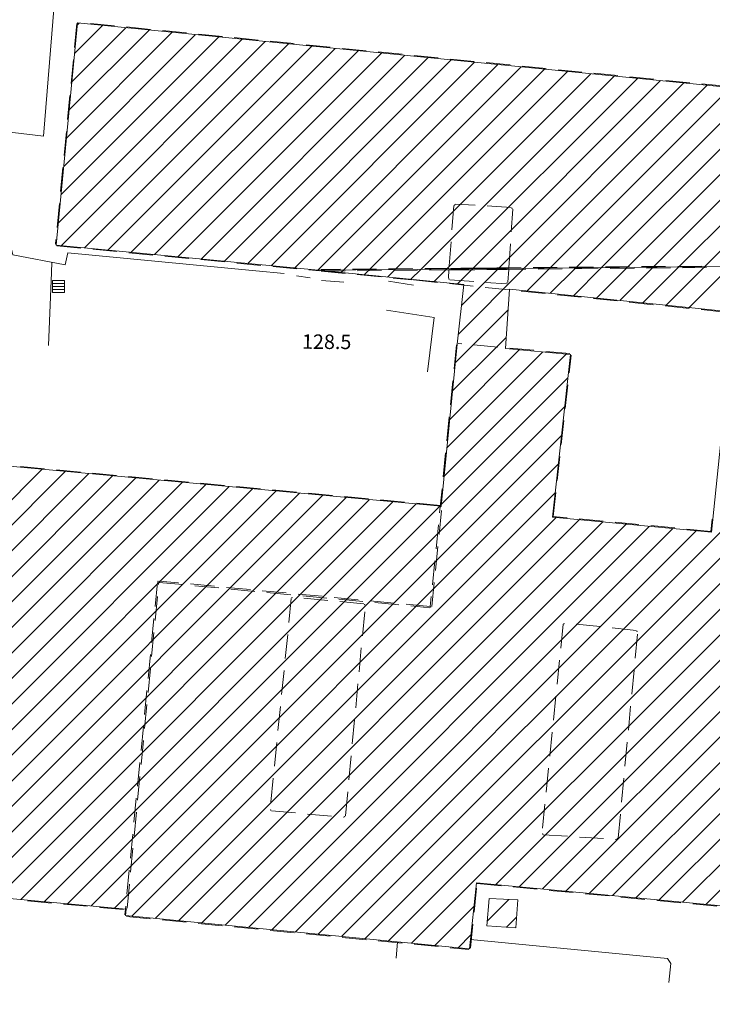
# Model space of a CAD drawing. Units: millimetres. Extents: x 12444 to 16938, y 1754 to 3775.
# Drawn here: x 13314 to 13372, y 2324 to 2406 of the extents above; entities that cross this region are included whole.
import ezdxf

# ---------------------------------------------------------------- set-up
doc = ezdxf.new("R2010")
doc.units = ezdxf.units.MM
for name, color, linetype, lineweight in [('B_BETONZEMIN', 251, 'Continuous', 0), ('B_RESMI', 251, 'Continuous', 0), ('B_TARAMA', 251, 'Continuous', 0), ('B_TERAS', 251, 'Continuous', 0), ('B_TRAFO', 251, 'Continuous', 0), ('Y_KOT_NOKTASI', 251, 'Continuous', 0), ('YOL_IZGARA', 251, 'Continuous', 0)]:
    doc.layers.add(name, color=color, linetype=linetype, lineweight=lineweight)
doc.styles.get("Standard").update_dxf_attribs({"font": 'arial.ttf'})

msp = doc.modelspace()

# ---------------------------------------------------------------- linework, layer by layer
at = {"layer": 'B_BETONZEMIN', "lineweight": 13}
for points in [[(13352.408, 2408.768, 127.465), (13317.5, 2412.145, 127.203), (13316.219, 2396.487, 127.57), (13311.799, 2397.016, 127.57), (13312.239, 2392.874, 127.727), (13313.102, 2389.084, 127.988), (13313.683, 2386.632, 128.303), (13318.025, 2385.818, 128.46), (13318.236, 2386.817, 128.46), (13333.854, 2385.314, 128.505)], [(13316.932, 2386.023, 128.42), (13316.898, 2385.164, 128.42)], [(13316.898, 2385.164, 128.42), (13316.657, 2379.124, 128.42)], [(13333.854, 2385.314, 128.505), (13336.196, 2385.088, 128.512)], [(13337.244, 2384.887, 128.512), (13338.369, 2384.744, 128.512)], [(13339.301, 2384.521, 128.512), (13341.17, 2384.363, 128.512)], [(13344.878, 2384.456, 128.669), (13346.956, 2384.119, 128.669)], [(13344.714, 2382.058, 128.591), (13348.652, 2381.443, 128.591), (13348.106, 2376.931, 128.591)], [(13351.675, 2329.815, 136.283), (13368.017, 2328.246, 136.283), (13368.304, 2327.827, 136.283), (13368.134, 2326.25, 136.283)], [(13345.508, 2328.279, 136.283), (13345.624, 2329.617, 136.283)]]:
    msp.add_polyline3d(points, dxfattribs=at)
at = {"layer": 'B_RESMI', "lineweight": 13}
for points in [[(13433.137, 2398.615, 134.542), (13434.709, 2414.528, 134.489), (13432.492, 2414.778, 136.165), (13432.728, 2418.241, 137.265), (13440.526, 2417.586, 137.474), (13441.223, 2425.842, 136.689), (13415.388, 2428.459, 136.689), (13413.092, 2405.397, 136.689), (13421.709, 2404.626, 135.851), (13420.695, 2395.831, 138.679), (13319.064, 2405.888, 138.679), (13317.285, 2387.458, 138.679), (13339.018, 2385.359, 138.679), (13476.642, 2386.576, 134.542), (13477.553, 2394.673, 134.542), (13433.137, 2398.615, 134.542)], [(13373.553, 2381.879, 0), (13371.693, 2363.623, 0), (13358.469, 2364.877, 0), (13359.969, 2378.381, 0), (13354.573, 2378.866, 0), (13354.915, 2383.8, 0), (13373.553, 2381.879, 0)]]:
    msp.add_polyline3d(points, close=True, dxfattribs=at)
for points in [[(13535.798, 2357.654, 134.542), (13525.816, 2365.247, 134.542), (13526.052, 2365.591, 134.542), (13508.495, 2378.73, 134.542), (13508.218, 2378.406, 134.542), (13499.308, 2385.054, 134.542), (13495.106, 2379.606, 134.542), (13492.972, 2381.7, 134.542), (13480.044, 2385.49, 134.542), (13476.562, 2385.863, 134.542), (13476.642, 2386.576, 134.542), (13339.018, 2385.359, 138.679), (13351.112, 2384.192, 138.679), (13350.577, 2379.226, 138.679), (13349.231, 2365.778, 138.679), (13309.811, 2369.441, 138.679)], [(13311.857, 2333.351, 139.988), (13323.099, 2332.343, 139.988), (13323.046, 2331.803, 139.988), (13351.595, 2329.039, 139.988), (13352.161, 2334.528, 139.988), (13402.276, 2329.825, 139.988), (13400.016, 2307.941, 139.988)]]:
    msp.add_polyline3d(points, dxfattribs=at)
at = {"layer": 'B_TARAMA'}
for p, q in [((13319.048, 2405.725, 137.388), (13319.198, 2405.875, 137.388)), ((13318.141, 2396.333, 137.388), (13326.919, 2405.111, 137.388)), ((13318.368, 2398.681, 137.388), (13324.989, 2405.302, 137.388)), ((13318.595, 2401.029, 137.388), (13323.058, 2405.493, 137.388)), ((13318.821, 2403.377, 137.388), (13321.128, 2405.684, 137.388)), ((13317.462, 2389.289, 137.388), (13332.71, 2404.538, 137.388)), ((13317.688, 2391.637, 137.388), (13330.78, 2404.729, 137.388)), ((13317.711, 2387.416, 137.388), (13334.64, 2404.347, 137.388)), ((13317.915, 2393.985, 137.388), (13328.849, 2404.92, 137.388)), ((13319.645, 2387.23, 137.388), (13336.571, 2404.156, 137.388)), ((13321.58, 2387.043, 137.388), (13338.501, 2403.965, 137.388)), ((13323.514, 2386.856, 137.388), (13340.431, 2403.774, 137.388)), ((13325.449, 2386.669, 137.388), (13342.362, 2403.583, 137.388)), ((13327.384, 2386.483, 137.388), (13344.292, 2403.392, 137.388)), ((13329.318, 2386.296, 137.388), (13346.222, 2403.201, 137.388)), ((13331.253, 2386.109, 137.388), (13348.153, 2403.01, 137.388)), ((13333.187, 2385.922, 137.388), (13350.083, 2402.819, 137.388)), ((13335.122, 2385.736, 137.388), (13352.013, 2402.628, 137.388)), ((13337.057, 2385.549, 137.388), (13353.944, 2402.437, 137.388)), ((13338.991, 2385.362, 137.388), (13355.874, 2402.246, 137.388)), ((13341.129, 2385.378, 137.388), (13357.804, 2402.055, 137.388)), ((13343.269, 2385.397, 137.388), (13359.735, 2401.864, 137.388)), ((13345.409, 2385.416, 137.388), (13361.665, 2401.673, 137.388)), ((13347.549, 2385.435, 137.388), (13363.595, 2401.482, 137.388)), ((13349.69, 2385.454, 137.388), (13365.526, 2401.291, 137.388)), ((13351.83, 2385.473, 137.388), (13367.456, 2401.1, 137.388)), ((13353.97, 2385.492, 137.388), (13369.386, 2400.909, 137.388)), ((13356.11, 2385.511, 137.388), (13371.317, 2400.718, 137.388)), ((13358.251, 2385.529, 137.388), (13373.247, 2400.526, 137.388)), ((13360.391, 2385.548, 137.388), (13375.177, 2400.335, 137.388)), ((13362.531, 2385.567, 137.388), (13377.108, 2400.144, 137.388)), ((13364.671, 2385.586, 137.388), (13379.038, 2399.953, 137.388)), ((13366.812, 2385.605, 137.388), (13380.968, 2399.762, 137.388)), ((13368.952, 2385.624, 137.388), (13382.899, 2399.571, 137.388)), ((13371.092, 2385.643, 137.388), (13384.829, 2399.38, 137.388)), ((13339.04, 2330.254, 137.388), (13394.635, 2385.851, 137.388)), ((13340.926, 2385.175, 137.388), (13341.129, 2385.378, 137.388)), ((13340.974, 2330.067, 137.388), (13396.775, 2385.87, 137.388)), ((13342.86, 2384.989, 137.388), (13343.269, 2385.397, 137.388)), ((13342.908, 2329.88, 137.388), (13398.915, 2385.889, 137.388)), ((13344.795, 2384.802, 137.388), (13345.409, 2385.416, 137.388)), ((13344.842, 2329.692, 137.388), (13401.056, 2385.908, 137.388)), ((13346.729, 2384.615, 137.388), (13347.549, 2385.435, 137.388)), ((13346.776, 2329.505, 137.388), (13403.196, 2385.927, 137.388)), ((13348.664, 2384.428, 137.388), (13349.69, 2385.454, 137.388)), ((13350.599, 2384.242, 137.388), (13351.83, 2385.473, 137.388)), ((13350.667, 2380.067, 137.388), (13356.11, 2385.511, 137.388)), ((13350.924, 2382.445, 137.388), (13353.97, 2385.492, 137.388)), ((13353.77, 2334.377, 137.388), (13405.336, 2385.946, 137.388)), ((13355.709, 2334.195, 137.388), (13407.476, 2385.965, 137.388)), ((13356.371, 2383.65, 137.388), (13358.251, 2385.529, 137.388)), ((13357.648, 2334.013, 137.388), (13409.617, 2385.983, 137.388)), ((13358.294, 2383.452, 137.388), (13360.391, 2385.548, 137.388)), ((13359.588, 2333.831, 137.388), (13411.757, 2386.002, 137.388)), ((13360.217, 2383.253, 137.388), (13362.531, 2385.567, 137.388)), ((13361.527, 2333.649, 137.388), (13413.897, 2386.021, 137.388)), ((13362.14, 2383.055, 137.388), (13364.671, 2385.586, 137.388)), ((13363.466, 2333.467, 137.388), (13416.037, 2386.04, 137.388)), ((13364.063, 2382.857, 137.388), (13366.812, 2385.605, 137.388)), ((13365.406, 2333.285, 137.388), (13418.178, 2386.059, 137.388)), ((13365.987, 2382.659, 137.388), (13368.952, 2385.624, 137.388)), ((13367.345, 2333.103, 137.388), (13420.318, 2386.078, 137.388)), ((13367.91, 2382.46, 137.388), (13371.092, 2385.643, 137.388)), ((13369.284, 2332.921, 137.388), (13422.458, 2386.097, 137.388)), ((13369.833, 2382.262, 137.388), (13373.232, 2385.662, 137.388)), ((13371.224, 2332.739, 137.388), (13424.599, 2386.116, 137.388)), ((13351.834, 2379.113, 137.388), (13354.796, 2382.074, 137.388)), ((13353.78, 2378.938, 137.388), (13354.638, 2379.795, 137.388)), ((13350.188, 2375.345, 137.388), (13353.78, 2378.938, 137.388)), ((13350.424, 2377.703, 137.388), (13351.834, 2379.113, 137.388)), ((13349.48, 2368.273, 137.388), (13359.619, 2378.412, 137.388)), ((13349.716, 2370.631, 137.388), (13357.673, 2378.587, 137.388)), ((13349.952, 2372.988, 137.388), (13355.727, 2378.763, 137.388)), ((13349.244, 2365.916, 137.388), (13359.752, 2376.424, 137.388)), ((13318.23, 2332.779, 137.388), (13359.487, 2374.037, 137.388)), ((13320.177, 2332.605, 137.388), (13359.222, 2371.651, 137.388)), ((13322.124, 2332.43, 137.388), (13358.956, 2369.264, 137.388)), ((13300.631, 2353.365, 137.388), (13316.12, 2368.855, 137.388)), ((13300.649, 2351.262, 137.388), (13318.061, 2368.675, 137.388)), ((13300.668, 2349.159, 137.388), (13320.002, 2368.494, 137.388)), ((13300.686, 2347.056, 137.388), (13321.943, 2368.314, 137.388)), ((13300.705, 2344.953, 137.388), (13323.884, 2368.133, 137.388)), ((13300.724, 2342.85, 137.388), (13325.825, 2367.953, 137.388)), ((13300.742, 2340.747, 137.388), (13327.766, 2367.773, 137.388)), ((13300.761, 2338.645, 137.388), (13329.707, 2367.592, 137.388)), ((13300.779, 2336.542, 137.388), (13331.648, 2367.412, 137.388)), ((13300.798, 2334.439, 137.388), (13333.589, 2367.232, 137.388)), ((13300.898, 2332.417, 137.388), (13335.53, 2367.051, 137.388)), ((13302.821, 2332.219, 137.388), (13337.471, 2366.871, 137.388)), ((13304.744, 2332.021, 137.388), (13339.412, 2366.691, 137.388)), ((13323.567, 2331.752, 137.388), (13358.691, 2366.877, 137.388)), ((13306.667, 2331.822, 137.388), (13341.353, 2366.51, 137.388)), ((13308.59, 2331.624, 137.388), (13343.294, 2366.33, 137.388)), ((13312.39, 2333.303, 137.388), (13345.235, 2366.15, 137.388)), ((13314.337, 2333.128, 137.388), (13347.176, 2365.969, 137.388)), ((13316.284, 2332.954, 137.388), (13349.117, 2365.789, 137.388)), ((13325.501, 2331.565, 137.388), (13358.783, 2364.847, 137.388)), ((13327.435, 2331.378, 137.388), (13360.72, 2364.664, 137.388)), ((13329.37, 2331.19, 137.388), (13362.658, 2364.48, 137.388)), ((13331.304, 2331.003, 137.388), (13364.595, 2364.296, 137.388)), ((13333.238, 2330.816, 137.388), (13366.533, 2364.112, 137.388)), ((13335.172, 2330.629, 137.388), (13368.47, 2363.929, 137.388)), ((13337.106, 2330.441, 137.388), (13370.408, 2363.745, 137.388)), ((13353.056, 2331.349, 138.68), (13354.858, 2333.15, 138.68)), ((13348.71, 2329.318, 137.388), (13351.959, 2332.566, 137.388)), ((13354.673, 2330.844, 138.68), (13355.494, 2331.665, 138.68)), ((13350.644, 2329.131, 137.388), (13351.715, 2330.201, 137.388))]:
    msp.add_line(p, q, dxfattribs=at)
at = {"layer": 'B_TERAS', "lineweight": 13}
for p, q in [((13318.993, 2405.83, 141.455), (13318.801, 2403.839, 141.455)), ((13322.118, 2405.651, 141.455), (13320.127, 2405.848, 141.455)), ((13325.103, 2405.356, 141.455), (13323.113, 2405.553, 141.455)), ((13328.088, 2405.06, 141.455), (13326.098, 2405.257, 141.455)), ((13331.074, 2404.765, 141.455), (13329.084, 2404.962, 141.455)), ((13334.059, 2404.47, 141.455), (13332.069, 2404.667, 141.455)), ((13337.045, 2404.174, 141.455), (13335.054, 2404.371, 141.455)), ((13340.03, 2403.879, 141.455), (13338.04, 2404.076, 141.455)), ((13343.016, 2403.583, 141.455), (13341.025, 2403.78, 141.455)), ((13346.001, 2403.288, 141.455), (13344.011, 2403.485, 141.455)), ((13318.705, 2402.844, 141.455), (13318.512, 2400.853, 141.455)), ((13348.986, 2402.993, 141.455), (13346.996, 2403.189, 141.455)), ((13351.972, 2402.697, 141.455), (13349.982, 2402.894, 141.455)), ((13354.957, 2402.402, 141.455), (13352.967, 2402.599, 141.455)), ((13357.943, 2402.106, 141.455), (13355.952, 2402.303, 141.455)), ((13360.928, 2401.811, 141.455), (13358.938, 2402.008, 141.455)), ((13363.913, 2401.515, 141.455), (13361.923, 2401.712, 141.455)), ((13366.899, 2401.22, 141.455), (13364.909, 2401.417, 141.455)), ((13369.884, 2400.925, 141.455), (13367.894, 2401.122, 141.455)), ((13372.87, 2400.629, 141.455), (13370.879, 2400.826, 141.455)), ((13318.416, 2399.857, 141.455), (13318.224, 2397.867, 141.455)), ((13318.128, 2396.871, 141.455), (13317.936, 2394.881, 141.455)), ((13317.84, 2393.885, 141.455), (13317.648, 2391.894, 141.455)), ((13317.552, 2390.899, 141.455), (13317.36, 2388.908, 141.455)), ((13350.277, 2390.726, 144.571), (13350.132, 2388.731, 144.571)), ((13352.065, 2390.753, 144.571), (13350.415, 2390.847, 144.571)), ((13355.06, 2390.582, 144.571), (13353.063, 2390.696, 144.571)), ((13355.055, 2388.553, 144.571), (13355.182, 2390.444, 144.571)), ((13317.263, 2387.913, 141.455), (13317.226, 2387.529, 141.455)), ((13317.343, 2387.387, 141.455), (13319.334, 2387.196, 141.455)), ((13320.33, 2387.101, 141.455), (13322.321, 2386.911, 141.455)), ((13350.059, 2387.734, 144.571), (13349.914, 2385.739, 144.571)), ((13354.854, 2385.559, 144.571), (13354.988, 2387.555, 144.571)), ((13323.316, 2386.816, 141.455), (13325.307, 2386.625, 141.455)), ((13326.303, 2386.53, 141.455), (13328.293, 2386.34, 141.455)), ((13329.289, 2386.245, 141.455), (13331.28, 2386.054, 141.455)), ((13332.275, 2385.959, 141.455), (13334.266, 2385.769, 141.455)), ((13335.262, 2385.674, 141.455), (13337.253, 2385.483, 141.455)), ((13338.248, 2385.388, 141.455), (13339.143, 2385.303, 141.455)), ((13340.875, 2385.441, 142.335), (13339.278, 2385.427, 142.335)), ((13343.875, 2385.467, 142.335), (13341.875, 2385.45, 142.335)), ((13342.279, 2385.323, 141.455), (13344.279, 2385.341, 141.455)), ((13346.875, 2385.494, 142.335), (13344.875, 2385.476, 142.335)), ((13345.279, 2385.35, 141.455), (13347.279, 2385.367, 141.455)), ((13349.874, 2385.52, 142.335), (13347.875, 2385.503, 142.335)), ((13348.279, 2385.376, 141.455), (13350.279, 2385.394, 141.455)), ((13349.889, 2385.396, 144.571), (13349.838, 2384.705, 144.571)), ((13351.719, 2385.537, 144.571), (13350.023, 2385.522, 144.571)), ((13350.024, 2385.392, 144.571), (13352.024, 2385.409, 144.571)), ((13352.874, 2385.547, 142.335), (13350.874, 2385.529, 142.335)), ((13351.279, 2385.403, 141.455), (13353.278, 2385.421, 141.455)), ((13354.719, 2385.563, 144.571), (13352.719, 2385.546, 144.571)), ((13353.024, 2385.418, 144.571), (13354.72, 2385.433, 144.571)), ((13355.874, 2385.573, 142.335), (13353.874, 2385.556, 142.335)), ((13354.278, 2385.429, 141.455), (13356.278, 2385.447, 141.455)), ((13354.773, 2384.364, 144.571), (13354.845, 2385.43, 144.571)), ((13358.874, 2385.6, 142.335), (13356.874, 2385.582, 142.335)), ((13357.278, 2385.456, 141.455), (13359.278, 2385.474, 141.455)), ((13361.874, 2385.626, 142.335), (13359.874, 2385.609, 142.335)), ((13360.278, 2385.482, 141.455), (13362.278, 2385.5, 141.455)), ((13364.874, 2385.653, 142.335), (13362.874, 2385.635, 142.335)), ((13363.278, 2385.509, 141.455), (13365.278, 2385.527, 141.455)), ((13367.874, 2385.68, 142.335), (13365.874, 2385.662, 142.335)), ((13366.278, 2385.535, 141.455), (13368.278, 2385.553, 141.455)), ((13370.874, 2385.706, 142.335), (13368.874, 2385.688, 142.335)), ((13369.278, 2385.562, 141.455), (13371.278, 2385.58, 141.455)), ((13339.272, 2385.29, 142.335), (13341.263, 2385.1, 142.335)), ((13339.279, 2385.297, 141.455), (13341.279, 2385.314, 141.455)), ((13342.258, 2385.005, 142.335), (13344.249, 2384.814, 142.335)), ((13345.245, 2384.719, 142.335), (13346.806, 2384.57, 142.335)), ((13346.935, 2384.557, 142.335), (13348.925, 2384.352, 142.335)), ((13349.959, 2384.566, 144.571), (13351.954, 2384.428, 144.571)), ((13349.919, 2384.25, 142.335), (13351.909, 2384.045, 142.335)), ((13352.904, 2383.942, 142.335), (13354.893, 2383.737, 142.335)), ((13352.952, 2384.36, 144.571), (13354.635, 2384.243, 144.571)), ((13355.888, 2383.634, 142.335), (13357.877, 2383.429, 142.335)), ((13358.872, 2383.327, 142.335), (13360.861, 2383.122, 142.335)), ((13361.856, 2383.019, 142.335), (13363.846, 2382.814, 142.335)), ((13364.84, 2382.711, 142.335), (13366.83, 2382.506, 142.335)), ((13367.824, 2382.404, 142.335), (13369.814, 2382.199, 142.335)), ((13370.809, 2382.096, 142.335), (13372.798, 2381.891, 142.335)), ((13350.506, 2379.168, 144.379), (13350.306, 2377.178, 144.379)), ((13350.947, 2379.258, 144.379), (13350.647, 2379.285, 144.379)), ((13353.934, 2378.989, 144.379), (13351.943, 2379.169, 144.379)), ((13356.922, 2378.72, 144.379), (13354.93, 2378.9, 144.379)), ((13359.91, 2378.451, 144.379), (13357.918, 2378.63, 144.379)), ((13359.866, 2376.861, 144.379), (13360.027, 2378.309, 144.379)), ((13350.207, 2376.183, 144.379), (13350.008, 2374.193, 144.379)), ((13359.535, 2373.879, 144.379), (13359.755, 2375.867, 144.379)), ((13349.908, 2373.198, 144.379), (13349.709, 2371.208, 144.379)), ((13359.203, 2370.898, 144.379), (13359.424, 2372.886, 144.379)), ((13349.609, 2370.213, 144.379), (13349.41, 2368.223, 144.379)), ((13358.872, 2367.916, 144.379), (13359.093, 2369.904, 144.379)), ((13316.315, 2368.882, 140.828), (13314.324, 2369.066, 140.828)), ((13319.303, 2368.605, 140.828), (13317.311, 2368.79, 140.828)), ((13322.29, 2368.329, 140.828), (13320.298, 2368.513, 140.828)), ((13325.277, 2368.053, 140.828), (13323.286, 2368.237, 140.828)), ((13328.264, 2367.777, 140.828), (13326.273, 2367.961, 140.828)), ((13331.252, 2367.5, 140.828), (13329.26, 2367.684, 140.828)), ((13334.239, 2367.224, 140.828), (13332.247, 2367.408, 140.828)), ((13337.226, 2366.948, 140.828), (13335.235, 2367.132, 140.828)), ((13340.213, 2366.671, 140.828), (13338.222, 2366.856, 140.828)), ((13343.201, 2366.395, 140.828), (13341.209, 2366.579, 140.828)), ((13349.31, 2367.228, 144.379), (13349.111, 2365.238, 144.379)), ((13358.541, 2364.934, 144.379), (13358.762, 2366.922, 144.379)), ((13346.188, 2366.119, 140.828), (13344.196, 2366.303, 140.828)), ((13349.175, 2365.842, 140.828), (13347.184, 2366.027, 140.828)), ((13349.061, 2363.439, 140.828), (13349.264, 2365.428, 140.828)), ((13359.688, 2364.827, 144.379), (13358.54, 2364.936, 144.379)), ((13349.011, 2364.243, 144.379), (13348.812, 2362.253, 144.379)), ((13362.674, 2364.544, 144.379), (13360.683, 2364.732, 144.379)), ((13365.661, 2364.26, 144.379), (13363.67, 2364.449, 144.379)), ((13368.647, 2363.977, 144.379), (13366.656, 2364.166, 144.379)), ((13371.739, 2364.718, 144.379), (13371.635, 2363.694, 144.379)), ((13371.634, 2363.694, 144.379), (13369.643, 2363.883, 144.379)), ((13348.757, 2360.454, 140.828), (13348.96, 2362.444, 140.828)), ((13348.713, 2361.258, 144.379), (13348.513, 2359.268, 144.379)), ((13325.685, 2359.452, 144.379), (13325.49, 2357.462, 144.379)), ((13325.786, 2359.286, 140.828), (13325.803, 2359.462, 140.828)), ((13325.804, 2359.462, 140.828), (13327.795, 2359.275, 140.828)), ((13327.424, 2359.42, 144.379), (13325.827, 2359.569, 144.379)), ((13330.411, 2359.14, 144.379), (13328.419, 2359.326, 144.379)), ((13328.791, 2359.182, 140.828), (13330.782, 2358.995, 140.828)), ((13348.453, 2357.47, 140.828), (13348.655, 2359.459, 140.828)), ((13333.398, 2358.86, 144.379), (13331.406, 2359.047, 144.379)), ((13331.777, 2358.902, 140.828), (13333.769, 2358.715, 140.828)), ((13336.385, 2358.581, 144.379), (13334.393, 2358.767, 144.379)), ((13334.764, 2358.622, 140.828), (13336.756, 2358.436, 140.828)), ((13339.372, 2358.301, 144.379), (13337.38, 2358.488, 144.379)), ((13325.495, 2356.3, 140.828), (13325.689, 2358.29, 140.828)), ((13336.799, 2358.123, 146.377), (13336.598, 2356.133, 146.377)), ((13337.751, 2358.342, 140.828), (13339.743, 2358.156, 140.828)), ((13339.841, 2357.963, 146.377), (13337.85, 2358.153, 146.377)), ((13342.358, 2358.022, 144.379), (13340.367, 2358.208, 144.379)), ((13340.738, 2358.062, 140.828), (13342.729, 2357.876, 140.828)), ((13342.828, 2357.678, 146.377), (13340.837, 2357.868, 146.377)), ((13345.345, 2357.742, 144.379), (13343.354, 2357.928, 144.379)), ((13343.725, 2357.783, 140.828), (13345.716, 2357.596, 140.828)), ((13348.332, 2357.462, 144.379), (13346.341, 2357.649, 144.379)), ((13348.414, 2358.273, 144.379), (13348.333, 2357.463, 144.379)), ((13342.706, 2355.013, 146.377), (13342.894, 2357.004, 146.377)), ((13346.712, 2357.503, 140.828), (13348.31, 2357.353, 140.828)), ((13325.393, 2356.466, 144.379), (13325.198, 2354.476, 144.379)), ((13359.368, 2355.977, 146.22), (13359.165, 2353.987, 146.22)), ((13362.447, 2355.786, 146.22), (13360.458, 2355.994, 146.22)), ((13325.204, 2353.314, 140.828), (13325.398, 2355.305, 140.828)), ((13336.497, 2355.138, 146.377), (13336.296, 2353.148, 146.377)), ((13365.431, 2355.474, 146.22), (13363.442, 2355.682, 146.22)), ((13365.344, 2353.17, 146.22), (13365.531, 2355.161, 146.22)), ((13325.101, 2353.481, 144.379), (13324.906, 2351.49, 144.379)), ((13342.424, 2352.026, 146.377), (13342.612, 2354.017, 146.377)), ((13359.064, 2352.992, 146.22), (13358.861, 2351.002, 146.22)), ((13324.912, 2350.328, 140.828), (13325.106, 2352.319, 140.828)), ((13336.195, 2352.153, 146.377), (13335.994, 2350.163, 146.377)), ((13365.062, 2350.183, 146.22), (13365.25, 2352.174, 146.22)), ((13342.142, 2349.039, 146.377), (13342.33, 2351.03, 146.377)), ((13324.809, 2350.495, 144.379), (13324.614, 2348.504, 144.379)), ((13358.759, 2350.008, 146.22), (13358.556, 2348.018, 146.22)), ((13324.621, 2347.342, 140.828), (13324.815, 2349.333, 140.828)), ((13335.894, 2349.168, 146.377), (13335.692, 2347.178, 146.377)), ((13364.781, 2347.196, 146.22), (13364.968, 2349.187, 146.22)), ((13341.86, 2346.052, 146.377), (13342.048, 2348.044, 146.377)), ((13324.517, 2347.509, 144.379), (13324.322, 2345.519, 144.379)), ((13358.455, 2347.023, 146.22), (13358.252, 2345.033, 146.22)), ((13324.33, 2344.357, 140.828), (13324.524, 2346.347, 140.828)), ((13335.592, 2346.183, 146.377), (13335.391, 2344.194, 146.377)), ((13364.499, 2344.21, 146.22), (13364.687, 2346.201, 146.22)), ((13324.225, 2344.523, 144.379), (13324.03, 2342.533, 144.379)), ((13341.578, 2343.066, 146.377), (13341.766, 2345.057, 146.377)), ((13358.15, 2344.039, 146.22), (13357.947, 2342.049, 146.22)), ((13324.038, 2341.371, 140.828), (13324.232, 2343.361, 140.828)), ((13335.29, 2343.199, 146.377), (13335.089, 2341.209, 146.377)), ((13364.218, 2341.223, 146.22), (13364.405, 2343.214, 146.22)), ((13341.296, 2340.079, 146.377), (13341.484, 2342.07, 146.377)), ((13323.933, 2341.538, 144.379), (13323.738, 2339.547, 144.379)), ((13335.149, 2340.502, 146.377), (13337.141, 2340.323, 146.377)), ((13357.846, 2341.054, 146.22), (13357.643, 2339.064, 146.22)), ((13323.747, 2338.385, 140.828), (13323.941, 2340.376, 140.828)), ((13338.137, 2340.233, 146.377), (13340.129, 2340.054, 146.377)), ((13341.125, 2339.964, 146.377), (13341.154, 2339.962, 146.377)), ((13363.936, 2338.236, 146.22), (13364.124, 2340.227, 146.22)), ((13323.641, 2338.552, 144.379), (13323.446, 2336.561, 144.379)), ((13357.72, 2338.52, 146.22), (13359.716, 2338.387, 146.22)), ((13360.714, 2338.321, 146.22), (13362.709, 2338.189, 146.22)), ((13363.707, 2338.123, 146.22), (13363.796, 2338.117, 146.22)), ((13323.456, 2335.399, 140.828), (13323.65, 2337.39, 140.828)), ((13323.349, 2335.566, 144.379), (13323.154, 2333.576, 144.379)), ((13323.164, 2332.413, 140.828), (13323.358, 2334.404, 140.828)), ((13351.974, 2332.081, 144.379), (13352.179, 2334.07, 144.379)), ((13352.22, 2334.457, 144.379), (13354.211, 2334.27, 144.379)), ((13355.207, 2334.177, 144.379), (13357.198, 2333.99, 144.379)), ((13358.194, 2333.897, 144.379), (13360.185, 2333.71, 144.379)), ((13361.181, 2333.616, 144.379), (13363.172, 2333.43, 144.379)), ((13364.167, 2333.336, 144.379), (13366.159, 2333.149, 144.379)), ((13367.154, 2333.056, 144.379), (13369.146, 2332.869, 144.379)), ((13314.9, 2333.021, 140.828), (13316.893, 2332.843, 140.828)), ((13317.889, 2332.755, 140.828), (13319.881, 2332.577, 140.828)), ((13320.877, 2332.488, 140.828), (13322.869, 2332.31, 140.828)), ((13323.057, 2332.58, 144.379), (13322.988, 2331.874, 144.379)), ((13370.141, 2332.775, 144.379), (13372.132, 2332.589, 144.379)), ((13323.105, 2331.732, 144.379), (13325.095, 2331.539, 144.379)), ((13326.091, 2331.443, 144.379), (13328.082, 2331.25, 144.379)), ((13329.077, 2331.153, 144.379), (13331.068, 2330.961, 144.379)), ((13332.063, 2330.864, 144.379), (13334.054, 2330.672, 144.379)), ((13335.049, 2330.575, 144.379), (13337.04, 2330.382, 144.379)), ((13351.666, 2329.096, 144.379), (13351.871, 2331.086, 144.379)), ((13338.035, 2330.286, 144.379), (13340.026, 2330.093, 144.379)), ((13341.021, 2329.997, 144.379), (13343.012, 2329.804, 144.379)), ((13344.007, 2329.708, 144.379), (13345.998, 2329.515, 144.379)), ((13346.993, 2329.419, 144.379), (13348.984, 2329.226, 144.379)), ((13349.979, 2329.13, 144.379), (13351.524, 2328.98, 144.379))]:
    msp.add_line(p, q, dxfattribs=at)
at = {"layer": 'B_TERAS'}
for p in [(13319.064, 2405.888, 141.455), (13319.064, 2405.888, 141.455), (13350.347, 2390.786, 144.571), (13350.347, 2390.786, 144.571), (13355.121, 2390.513, 144.571), (13355.121, 2390.513, 144.571), (13317.285, 2387.458, 141.664), (13317.285, 2387.458, 141.664), (13339.213, 2385.361, 141.586), (13339.213, 2385.361, 141.586), (13349.958, 2385.456, 144.571), (13349.958, 2385.456, 144.571), (13349.958, 2385.456, 144.571), (13349.958, 2385.456, 144.571), (13354.784, 2385.499, 144.571), (13354.784, 2385.499, 144.571), (13354.784, 2385.499, 144.571), (13354.784, 2385.499, 144.571), (13349.898, 2384.636, 144.571), (13349.898, 2384.636, 144.571), (13354.704, 2384.304, 144.571), (13354.704, 2384.304, 144.571), (13349.234, 2365.772, 140.245), (13349.234, 2365.772, 140.245), (13325.745, 2359.533, 140.378), (13325.745, 2359.533, 140.378), (13336.87, 2358.181, 146.377), (13336.87, 2358.181, 146.377), (13342.886, 2357.607, 146.377), (13342.886, 2357.607, 146.377), (13348.381, 2357.411, 140.043), (13348.381, 2357.411, 140.043), (13359.44, 2356.035, 146.22), (13359.44, 2356.035, 146.22), (13365.489, 2355.402, 146.22), (13365.489, 2355.402, 146.22), (13335.09, 2340.573, 146.377), (13335.09, 2340.573, 146.377), (13341.225, 2340.02, 146.377), (13341.225, 2340.02, 146.377), (13357.66, 2338.589, 146.22), (13357.66, 2338.589, 146.22), (13363.865, 2338.177, 146.22), (13363.865, 2338.177, 146.22), (13323.093, 2332.355, 139.718), (13323.093, 2332.355, 139.718)]:
    msp.add_point(p, dxfattribs=at)
at = {"layer": 'B_TRAFO', "lineweight": 13}
msp.add_polyline3d([(13353.222, 2333.225, 138.68), (13353.021, 2330.945, 138.68), (13355.43, 2330.798, 138.68), (13355.601, 2333.116, 138.68), (13353.222, 2333.225, 138.68)], close=True, dxfattribs=at)
at = {"layer": 'YOL_IZGARA'}
for p, q in [((13316.969, 2383.763, 128.565), (13317.969, 2383.761, 128.565)), ((13316.97, 2384.013, 128.565), (13317.97, 2384.011, 128.565)), ((13316.971, 2384.263, 128.565), (13317.971, 2384.261, 128.565))]:
    msp.add_line(p, q, dxfattribs=at)
msp.add_polyline3d([(13316.971, 2384.513, 128.565), (13316.969, 2383.513, 128.565), (13317.969, 2383.511, 128.565), (13317.971, 2384.511, 128.565), (13316.971, 2384.513, 128.565)], close=True, dxfattribs=at)

# ---------------------------------------------------------------- texts
at = {"layer": 'Y_KOT_NOKTASI', "lineweight": 9}
msp.add_text('128.5', height=1.2, rotation=359.5381, dxfattribs=at).set_placement((13337.687, 2378.847, 128.47))

doc.saveas('drawing.dxf')
